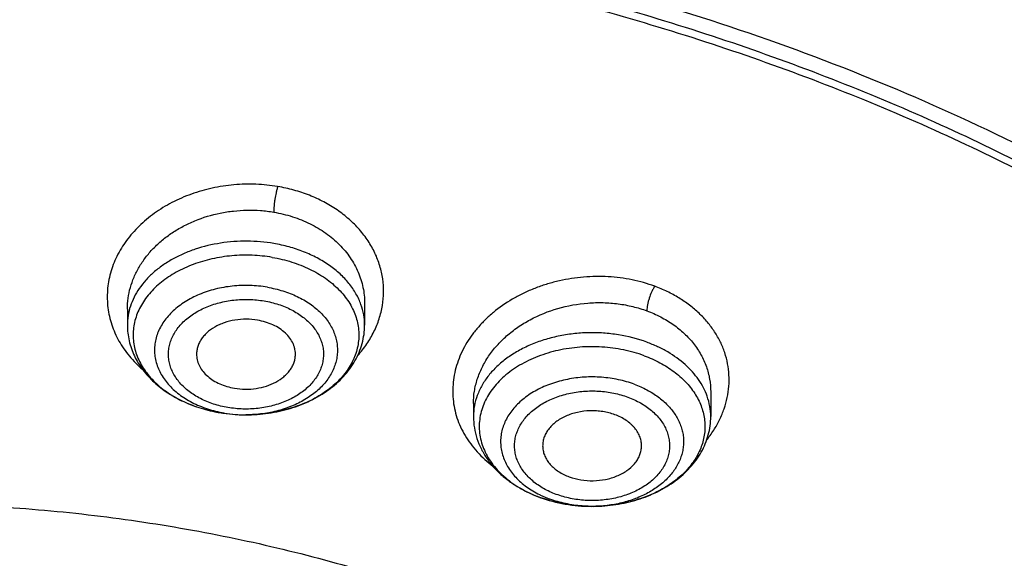
# Model space of a CAD drawing. Units: inches. Extents: x 7.1 to 14.8, y -2.2 to 20.8.
# Drawn here: x 11 to 11.6, y 16.1 to 16.4 of the extents above; entities that cross this region are included whole.
import ezdxf

# ---------------------------------------------------------------- set-up
doc = ezdxf.new("R2010")
doc.units = ezdxf.units.IN
doc.header["$LTSCALE"] = 1.21
doc.header["$MEASUREMENT"] = 0
doc.layers.get('0').update_dxf_attribs({"linetype": 'CONTINUOUS'})

msp = doc.modelspace()

# ---------------------------------------------------------------- linework, layer by layer
at = {"color": 7, "linetype": 'Continuous'}
for p, q in [((11.07821, 16.21637), (11.07821, 16.21638)), ((11.07821, 16.21637), (11.07821, 16.20682)), ((11.21995, 16.21988), (11.21995, 16.20682)), ((11.42668, 16.16692), (11.42668, 16.15216)), ((11.28495, 16.16002), (11.28495, 16.15216)), ((11.35662, 16.0986), (11.35552, 16.09859))]:
    msp.add_line(p, q, dxfattribs=at)
at = {"color": 9, "linetype": 'Continuous'}
for centre, radius, start, end in [((11.14587, 16.23447), 0.08081, 249.41058, 251.03952), ((11.14688, 16.23742), 0.08393, 251.04345, 255.00819), ((11.14803, 16.24163), 0.0883, 254.99248, 259.16827), ((11.14854, 16.24409), 0.09081, 259.14531, 260.36646), ((11.14858, 16.22652), 0.07323, 258.01656, 260.37027), ((11.14907, 16.22981), 0.07656, 260.421, 269.94266), ((11.14908, 16.23046), 0.07722, 269.93194, 271.06116), ((11.35076, 16.15867), 0.05924, 243.66071, 244.23159), ((11.35239, 16.17924), 0.0802, 249.62568, 249.79154), ((11.35196, 16.16121), 0.06205, 244.25359, 249.85086), ((11.35581, 16.17577), 0.07717, 270.60344, 271.76813)]:
    msp.add_arc(centre, radius, start, end, dxfattribs=at)
at = {"color": 7, "linetype": 'Continuous'}
for centre, radius, start, end in [((11.14906, 16.2477), 0.09446, 260.42115, 269.95458), ((11.35288, 16.18123), 0.08226, 249.79155, 249.95084)]:
    msp.add_arc(centre, radius, start, end, dxfattribs=at)
at = {"color": 9, "linetype": 'Continuous'}
for points, knots in [([(8.93769, 15.79281), (8.93769, 15.80824), (8.93841, 15.83912), (8.94162, 15.88537), (8.94698, 15.93152), (8.95447, 15.97753), (8.96408, 16.02334), (8.97581, 16.0689), (8.98964, 16.11416), (9.00556, 16.15907), (9.02355, 16.20359), (9.04359, 16.24767), (9.06566, 16.29126), (9.09791, 16.34896), (9.1433, 16.41965), (9.20515, 16.50133), (9.27441, 16.57996), (9.35077, 16.65519), (9.43392, 16.72672), (9.52348, 16.79424), (9.61908, 16.85746), (9.72031, 16.91613), (9.82673, 16.96998), (9.9379, 17.0188), (10.05333, 17.06238), (10.17253, 17.10053), (10.29501, 17.13308), (10.42022, 17.15991), (10.54764, 17.1809), (10.67673, 17.19595), (10.80693, 17.20501), (10.93769, 17.20803), (11.06845, 17.20501), (11.19865, 17.19595), (11.32774, 17.1809), (11.45516, 17.15991), (11.58038, 17.13308), (11.70285, 17.10053), (11.82205, 17.06238), (11.89961, 17.0331), (11.93769, 17.01755)], [0, 0, 0, 0, 0.012425, 0.024864, 0.037329, 0.049834, 0.062391, 0.075012, 0.08771, 0.100495, 0.113379, 0.126371, 0.139481, 0.152717, 0.179594, 0.20706, 0.235156, 0.263908, 0.293329, 0.323424, 0.354182, 0.385583, 0.4176, 0.450194, 0.483319, 0.516925, 0.550953, 0.58534, 0.620019, 0.65492, 0.689971, 0.725097, 0.760223, 0.795273, 0.830174, 0.864854, 0.899241, 0.933269, 0.966874, 1, 1, 1, 1]), ([(9.9756, 14.558), (9.92177, 14.57997), (9.8428, 14.61588), (9.74157, 14.66984), (9.66903, 14.71261), (9.59954, 14.75785), (9.51194, 14.82076), (9.43021, 14.88864), (9.35533, 14.96121), (9.30344, 15.01705), (9.25549, 15.07463), (9.21159, 15.13381), (9.17184, 15.19445), (9.13635, 15.2564), (9.1052, 15.31952), (9.07846, 15.38366), (9.05621, 15.44865), (9.0385, 15.51434), (9.02537, 15.58057), (9.01686, 15.64719), (9.01299, 15.71402), (9.01376, 15.78091), (9.01919, 15.84769), (9.02924, 15.91419), (9.0439, 15.98026), (9.06313, 16.04574), (9.08688, 16.11046), (9.1151, 16.17428), (9.1477, 16.23702), (9.18462, 16.29856), (9.22577, 16.35873), (9.27103, 16.41739), (9.32031, 16.4744), (9.3918, 16.54867), (9.47035, 16.61841), (9.55499, 16.68332), (9.62236, 16.73014), (9.69288, 16.77456), (9.7664, 16.81649), (9.84273, 16.85581), (9.9217, 16.89244), (10.00311, 16.92628), (10.08676, 16.95726), (10.17247, 16.9853), (10.28966, 17.01881), (10.4096, 17.04599), (10.53155, 17.06683), (10.65544, 17.0835), (10.78056, 17.09365), (10.90622, 17.09729), (11.03202, 17.09656), (11.15754, 17.0893), (11.28209, 17.07551), (11.40499, 17.05749), (11.52612, 17.0331), (11.64475, 17.00232), (11.76007, 16.96779), (11.84464, 16.93715), (11.89979, 16.91464)], [0, 0, 0, 0, 0.033562, 0.050004, 0.066205, 0.082156, 0.097851, 0.128452, 0.143366, 0.158024, 0.172432, 0.186598, 0.200537, 0.214261, 0.22779, 0.241142, 0.254343, 0.267416, 0.280389, 0.293291, 0.306152, 0.319002, 0.331873, 0.344796, 0.357799, 0.370911, 0.38416, 0.397569, 0.411161, 0.424954, 0.438967, 0.453213, 0.467704, 0.482446, 0.512699, 0.528221, 0.544002, 0.560037, 0.57632, 0.592841, 0.60959, 0.626554, 0.64372, 0.661073, 0.678595, 0.714069, 0.731989, 0.750002, 0.786218, 0.804384, 0.822556, 0.85883, 0.876894, 0.894878, 0.930521, 0.948147, 0.965614, 1, 1, 1, 1]), ([(11.89979, 16.91464), (11.94406, 16.89656), (12.03049, 16.85799), (12.15444, 16.79226), (12.27055, 16.71968), (12.37805, 16.64072), (12.47626, 16.55587), (12.56452, 16.46568), (12.62977, 16.38599), (12.6763, 16.32017), (12.70814, 16.27018), (12.73711, 16.21933), (12.76316, 16.16769), (12.78626, 16.11534), (12.80635, 16.06237), (12.82341, 16.00888), (12.83741, 15.95493), (12.84832, 15.90063), (12.85613, 15.84607), (12.86083, 15.79132), (12.8624, 15.73648), (12.86085, 15.68164), (12.85617, 15.62689), (12.84837, 15.57232), (12.83748, 15.51802), (12.8235, 15.46407), (12.80645, 15.41057), (12.78638, 15.3576), (12.7633, 15.30525), (12.73727, 15.25361), (12.70831, 15.20275), (12.67649, 15.15276), (12.64184, 15.10372), (12.60443, 15.05571), (12.55058, 14.99273), (12.47652, 14.91702), (12.37835, 14.83216), (12.27087, 14.75317), (12.15479, 14.68058), (12.03086, 14.61483), (11.89987, 14.55634), (11.76268, 14.50549), (11.62017, 14.4626), (11.47326, 14.42795), (11.32289, 14.40176), (11.17004, 14.38419), (11.06726, 14.37831), (11.01572, 14.37683)], [0, 0, 0, 0, 0.034703, 0.068635, 0.101741, 0.133984, 0.165344, 0.195826, 0.225459, 0.239977, 0.254305, 0.268453, 0.282435, 0.296264, 0.309956, 0.323527, 0.336995, 0.35038, 0.363702, 0.376981, 0.390238, 0.403495, 0.416774, 0.430095, 0.44348, 0.456948, 0.470518, 0.484209, 0.498038, 0.512018, 0.526166, 0.540493, 0.55501, 0.569725, 0.584648, 0.615128, 0.646485, 0.678725, 0.711829, 0.745759, 0.780459, 0.815858, 0.85187, 0.888399, 0.92534, 0.962579, 1, 1, 1, 1]), ([(12.20317, 15.58592), (12.20508, 15.60135), (12.20779, 15.63232), (12.20844, 15.67895), (12.20567, 15.72554), (12.19949, 15.77196), (12.18991, 15.81809), (12.17696, 15.8638), (12.16068, 15.90897), (12.14111, 15.95348), (12.11831, 15.9972), (12.09234, 16.04002), (12.06326, 16.08183), (12.03117, 16.12251), (11.99615, 16.16195), (11.94521, 16.21321), (11.88915, 16.26108), (11.82872, 16.30532), (11.76404, 16.34802), (11.69531, 16.38669), (11.62322, 16.42124), (11.54766, 16.45354), (11.46919, 16.48139), (11.38842, 16.50477), (11.30529, 16.52534), (11.22042, 16.5412), (11.13436, 16.55236), (11.04726, 16.56038), (10.98153, 16.56278), (10.93769, 16.56278)], [0, 0, 0, 0, 0.025992, 0.051936, 0.077902, 0.103959, 0.130173, 0.156611, 0.183332, 0.210391, 0.23784, 0.265722, 0.294074, 0.322928, 0.352306, 0.382225, 0.443706, 0.475289, 0.50742, 0.573249, 0.606924, 0.641066, 0.710612, 0.745959, 0.781632, 0.853771, 0.890161, 0.926696, 1, 1, 1, 1]), ([(12.20145, 15.5721), (12.20336, 15.58751), (12.20607, 15.61844), (12.20672, 15.66501), (12.20395, 15.71153), (12.19778, 15.75789), (12.18821, 15.80396), (12.17528, 15.84961), (12.15902, 15.89472), (12.13948, 15.93916), (12.11671, 15.98283), (12.09077, 16.02559), (12.06174, 16.06734), (12.02969, 16.10796), (11.99471, 16.14735), (11.94384, 16.19854), (11.88786, 16.24634), (11.82751, 16.29053), (11.76292, 16.33317), (11.69429, 16.37178), (11.62229, 16.40629), (11.54683, 16.43855), (11.46847, 16.46636), (11.38781, 16.4897), (11.30479, 16.51025), (11.22003, 16.52609), (11.13409, 16.53723), (11.04711, 16.54523), (10.98147, 16.54763), (10.93769, 16.54763)], [0, 0, 0, 0, 0.025992, 0.051936, 0.077902, 0.103959, 0.130173, 0.156611, 0.183332, 0.210391, 0.23784, 0.265722, 0.294074, 0.322928, 0.352306, 0.382225, 0.443706, 0.475289, 0.50742, 0.573249, 0.606924, 0.641066, 0.710612, 0.745959, 0.781632, 0.853771, 0.890161, 0.926696, 1, 1, 1, 1]), ([(11.168, 16.28954), (11.16586, 16.28992), (11.16155, 16.29053), (11.15502, 16.29099), (11.14844, 16.29104), (11.1397, 16.29054), (11.13105, 16.28921), (11.12262, 16.28708), (11.11648, 16.28511), (11.11054, 16.28277), (11.10485, 16.28007), (11.09944, 16.27703), (11.09434, 16.27365), (11.08959, 16.26997), (11.08522, 16.26601), (11.08124, 16.2618), (11.07654, 16.25595), (11.07266, 16.24963), (11.06975, 16.24298), (11.06807, 16.23792), (11.06691, 16.23278), (11.06626, 16.22759), (11.06613, 16.22238), (11.06652, 16.2172), (11.06742, 16.21206), (11.06883, 16.20701), (11.07073, 16.20206), (11.07312, 16.19726), (11.07601, 16.19264), (11.07937, 16.18823), (11.08317, 16.18406), (11.08595, 16.18148), (11.08741, 16.18023)], [0, 0, 0, 0, 0.034878, 0.069982, 0.105197, 0.140447, 0.210662, 0.245498, 0.280044, 0.314229, 0.347989, 0.381258, 0.41399, 0.446153, 0.477735, 0.508732, 0.539151, 0.598312, 0.627196, 0.655681, 0.683846, 0.711785, 0.739594, 0.76738, 0.795244, 0.823285, 0.851597, 0.88027, 0.90939, 0.939028, 0.969226, 1, 1, 1, 1]), ([(11.168, 16.28955), (11.16782, 16.28893), (11.16748, 16.28767), (11.1669, 16.28518), (11.16643, 16.28265), (11.16605, 16.28008), (11.16582, 16.27809), (11.16567, 16.27614), (11.16562, 16.27487), (11.16562, 16.27427)], [0, 0, 0, 0, 0.124184, 0.251661, 0.495486, 0.622904, 0.754267, 0.882692, 1, 1, 1, 1]), ([(11.21595, 16.18872), (11.21786, 16.19089), (11.22138, 16.19543), (11.22566, 16.20278), (11.2288, 16.21046), (11.23074, 16.21838), (11.23147, 16.22641), (11.23095, 16.23443), (11.22921, 16.24232), (11.22627, 16.24995), (11.22216, 16.25722), (11.21695, 16.26401), (11.21073, 16.27021), (11.20357, 16.27575), (11.19559, 16.28054), (11.18692, 16.2845), (11.17767, 16.28758), (11.17126, 16.289), (11.168, 16.28954)], [0, 0, 0, 0, 0.062714, 0.123713, 0.183241, 0.241642, 0.299354, 0.356863, 0.414681, 0.473292, 0.533124, 0.594512, 0.65768, 0.722733, 0.789653, 0.858321, 0.92853, 1, 1, 1, 1]), ([(11.07821, 16.21638), (11.07821, 16.21853), (11.07852, 16.22286), (11.07987, 16.22927), (11.08209, 16.23554), (11.08464, 16.24055), (11.08707, 16.2444), (11.08979, 16.24819), (11.09368, 16.2527), (11.09902, 16.25764), (11.105, 16.26208), (11.11155, 16.26597), (11.12097, 16.27037), (11.13113, 16.27343), (11.14164, 16.27507), (11.14967, 16.27559), (11.1577, 16.27536), (11.163, 16.27472), (11.16562, 16.27427)], [0, 0, 0, 0, 0.054587, 0.109695, 0.165653, 0.222734, 0.251777, 0.281173, 0.341046, 0.402433, 0.465313, 0.529593, 0.595117, 0.728867, 0.796697, 0.864707, 0.932581, 1, 1, 1, 1]), ([(11.16562, 16.27427), (11.16943, 16.27363), (11.17688, 16.27183), (11.18738, 16.26761), (11.19682, 16.26202), (11.20364, 16.25628), (11.2083, 16.25117), (11.21135, 16.24715), (11.21396, 16.24292), (11.21612, 16.23853), (11.21782, 16.23399), (11.21904, 16.22935), (11.21978, 16.22464), (11.21994, 16.22147), (11.21995, 16.21988)], [0, 0, 0, 0, 0.138778, 0.274076, 0.405057, 0.531321, 0.592763, 0.653117, 0.712484, 0.770995, 0.82881, 0.886113, 0.943105, 1, 1, 1, 1]), ([(11.16562, 16.25554), (11.1604, 16.25643), (11.15241, 16.25712), (11.1418, 16.25677), (11.13136, 16.25558), (11.12124, 16.25318), (11.11178, 16.24955), (11.10522, 16.24631), (11.09922, 16.24257), (11.09384, 16.23838), (11.08917, 16.23378), (11.08525, 16.22883), (11.08214, 16.22359), (11.07989, 16.21813), (11.07852, 16.21251), (11.07821, 16.20871), (11.07821, 16.20682)], [0, 0, 0, 0, 0.141714, 0.212911, 0.283698, 0.422185, 0.489232, 0.554341, 0.61728, 0.677906, 0.736184, 0.7922, 0.846176, 0.898465, 0.949548, 1, 1, 1, 1]), ([(11.21778, 16.2191), (11.21698, 16.22134), (11.21492, 16.22576), (11.21067, 16.23191), (11.20529, 16.23759), (11.19888, 16.24268), (11.19157, 16.24711), (11.18349, 16.2508), (11.17478, 16.25368), (11.16872, 16.25502), (11.16562, 16.25554)], [0, 0, 0, 0, 0.107157, 0.218816, 0.335825, 0.458556, 0.586937, 0.720521, 0.85854, 1, 1, 1, 1]), ([(11.16482, 16.24726), (11.16084, 16.24793), (11.15278, 16.24876), (11.14067, 16.24846), (11.12882, 16.24664), (11.11761, 16.24335), (11.10741, 16.2387), (11.09989, 16.23373), (11.09471, 16.2292), (11.09132, 16.22561), (11.08841, 16.22183), (11.08598, 16.21787), (11.08408, 16.21377), (11.0827, 16.20956), (11.08186, 16.20527), (11.08158, 16.20095), (11.08185, 16.19663), (11.08268, 16.19235), (11.08404, 16.18814), (11.08594, 16.18404), (11.08836, 16.18007), (11.09229, 16.17494), (11.09714, 16.17031), (11.10268, 16.16625), (11.1089, 16.16245), (11.11396, 16.16013), (11.11745, 16.15882)], [0, 0, 0, 0, 0.073058, 0.146476, 0.219073, 0.289726, 0.357488, 0.421681, 0.452363, 0.482083, 0.510883, 0.538839, 0.566064, 0.592704, 0.618935, 0.644955, 0.670973, 0.697198, 0.723828, 0.75104, 0.77898, 0.807763, 0.868059, 0.899692, 0.932271, 1, 1, 1, 1]), ([(11.39324, 16.23), (11.39106, 16.23082), (11.38659, 16.23228), (11.37969, 16.23395), (11.3726, 16.23511), (11.36537, 16.23577), (11.35807, 16.23591), (11.35075, 16.23554), (11.34347, 16.23468), (11.33628, 16.23333), (11.32924, 16.23149), (11.32241, 16.22918), (11.31585, 16.2264), (11.30758, 16.22215), (11.29995, 16.21707), (11.29314, 16.21123), (11.28857, 16.20658), (11.28451, 16.20165), (11.281, 16.19648), (11.27807, 16.19111), (11.27574, 16.18557), (11.27402, 16.17991), (11.27294, 16.17418), (11.2725, 16.16842), (11.27269, 16.16268), (11.27352, 16.15699), (11.27501, 16.1514), (11.27715, 16.14598), (11.27992, 16.14075), (11.28327, 16.13576), (11.28852, 16.1294), (11.29317, 16.12517), (11.29652, 16.12263)], [0, 0, 0, 0, 0.0334, 0.067342, 0.10171, 0.136415, 0.171346, 0.206397, 0.241464, 0.27644, 0.311224, 0.345707, 0.379795, 0.413405, 0.478888, 0.510715, 0.541877, 0.572366, 0.602196, 0.631404, 0.660051, 0.688218, 0.716008, 0.743536, 0.770927, 0.798313, 0.825834, 0.853629, 0.881818, 0.910491, 0.939721, 1, 1, 1, 1]), ([(11.16184, 16.22945), (11.15839, 16.23004), (11.15141, 16.23072), (11.14094, 16.23033), (11.13076, 16.22854), (11.12123, 16.2254), (11.11272, 16.22104), (11.10661, 16.21642), (11.10256, 16.21226), (11.1, 16.209), (11.09789, 16.20557), (11.09626, 16.20201), (11.09512, 16.19835), (11.09449, 16.19463), (11.09437, 16.19089), (11.09477, 16.18715), (11.09567, 16.18346), (11.09707, 16.17985), (11.09895, 16.17636), (11.1013, 16.17302), (11.10409, 16.16985), (11.10844, 16.16584), (11.11351, 16.16238), (11.1191, 16.15951), (11.12522, 16.15697), (11.13006, 16.15558), (11.13337, 16.15488)], [0, 0, 0, 0, 0.072472, 0.14524, 0.21697, 0.286421, 0.352581, 0.414809, 0.444422, 0.473054, 0.500787, 0.52775, 0.554109, 0.580066, 0.605849, 0.631695, 0.657839, 0.684496, 0.71185, 0.740048, 0.769194, 0.799349, 0.862658, 0.895806, 0.929827, 1, 1, 1, 1]), ([(11.16184, 16.22945), (11.16498, 16.22892), (11.1711, 16.22747), (11.17969, 16.22414), (11.18733, 16.21977), (11.19376, 16.21449), (11.198, 16.20938), (11.20054, 16.20502), (11.20201, 16.20169), (11.20304, 16.19827), (11.20364, 16.19481), (11.20379, 16.19131), (11.20349, 16.18782), (11.20275, 16.18437), (11.20158, 16.18098), (11.19997, 16.17768), (11.19725, 16.17338), (11.1928, 16.16836), (11.18616, 16.16322), (11.17835, 16.15901), (11.16962, 16.15586), (11.16024, 16.15385), (11.15377, 16.15332), (11.15051, 16.15326)], [0, 0, 0, 0, 0.071808, 0.141066, 0.206984, 0.269103, 0.327415, 0.355328, 0.382535, 0.409186, 0.435463, 0.461564, 0.4877, 0.514078, 0.540893, 0.568316, 0.596488, 0.655402, 0.718156, 0.784662, 0.8544, 0.92653, 1, 1, 1, 1]), ([(11.39324, 16.23), (11.39288, 16.22944), (11.39221, 16.22828), (11.39107, 16.22594), (11.39012, 16.22352), (11.38938, 16.22104), (11.38892, 16.21911), (11.38862, 16.2172), (11.38853, 16.21594), (11.38853, 16.21534)], [0, 0, 0, 0, 0.1283, 0.257781, 0.501613, 0.627798, 0.757361, 0.883886, 1, 1, 1, 1]), ([(11.42412, 16.13802), (11.42567, 16.13995), (11.42853, 16.14391), (11.43209, 16.15023), (11.43482, 16.15678), (11.43668, 16.16349), (11.43766, 16.17028), (11.43774, 16.17709), (11.43691, 16.18383), (11.43518, 16.19044), (11.43257, 16.19683), (11.4291, 16.20293), (11.42483, 16.20869), (11.4198, 16.21403), (11.41406, 16.2189), (11.40767, 16.22324), (11.4007, 16.227), (11.39577, 16.22907), (11.39324, 16.23)], [0, 0, 0, 0, 0.064265, 0.126946, 0.188206, 0.248293, 0.307515, 0.36623, 0.42483, 0.483721, 0.543294, 0.603898, 0.665817, 0.729262, 0.794374, 0.86122, 0.92979, 1, 1, 1, 1]), ([(11.13827, 16.15761), (11.13681, 16.15786), (11.13392, 16.15845), (11.12837, 16.16003), (11.12313, 16.16218), (11.11834, 16.1649), (11.11509, 16.16715), (11.11216, 16.16961), (11.10959, 16.17226), (11.1074, 16.17508), (11.10561, 16.17805), (11.10423, 16.18113), (11.10329, 16.18429), (11.1028, 16.1875), (11.10275, 16.19073), (11.10316, 16.19395), (11.10401, 16.19712), (11.1053, 16.20022), (11.10701, 16.20321), (11.10912, 16.20606), (11.11251, 16.20971), (11.11658, 16.21291), (11.12115, 16.21561), (11.12622, 16.21804), (11.13168, 16.2199), (11.1374, 16.22116), (11.14334, 16.22204), (11.14939, 16.2223), (11.15542, 16.22192), (11.15841, 16.22152), (11.15989, 16.22127)], [0, 0, 0, 0, 0.035634, 0.070697, 0.138493, 0.171076, 0.202665, 0.233216, 0.262724, 0.291237, 0.318844, 0.345678, 0.371915, 0.39777, 0.423476, 0.449281, 0.475424, 0.502123, 0.529563, 0.557888, 0.587193, 0.648834, 0.681226, 0.714565, 0.783642, 0.81917, 0.855138, 0.927687, 0.963974, 1, 1, 1, 1]), ([(11.15989, 16.22127), (11.16135, 16.22102), (11.16424, 16.22043), (11.16979, 16.21885), (11.17503, 16.21669), (11.17982, 16.21398), (11.18307, 16.21173), (11.186, 16.20927), (11.18857, 16.20662), (11.19076, 16.20379), (11.19255, 16.20083), (11.19393, 16.19775), (11.19487, 16.19459), (11.19536, 16.19138), (11.19541, 16.18815), (11.195, 16.18493), (11.19415, 16.18175), (11.19286, 16.17866), (11.19115, 16.17567), (11.18904, 16.17281), (11.18565, 16.16917), (11.18158, 16.16597), (11.17701, 16.16327), (11.17194, 16.16083), (11.16648, 16.15898), (11.16076, 16.15772), (11.15482, 16.15684), (11.14877, 16.15658), (11.14274, 16.15695), (11.13975, 16.15736), (11.13827, 16.15761)], [0, 0, 0, 0, 0.035634, 0.070697, 0.138493, 0.171076, 0.202665, 0.233216, 0.262724, 0.291237, 0.318844, 0.345678, 0.371915, 0.39777, 0.423476, 0.449281, 0.475424, 0.502123, 0.529563, 0.557888, 0.587193, 0.648834, 0.681226, 0.714565, 0.783642, 0.81917, 0.855138, 0.927687, 0.963974, 1, 1, 1, 1]), ([(11.21995, 16.20682), (11.21995, 16.20889), (11.21958, 16.21307), (11.21849, 16.21712), (11.21778, 16.2191)], [0, 0, 0, 0, 0.496284, 1, 1, 1, 1]), ([(11.28495, 16.16006), (11.28495, 16.16249), (11.28535, 16.16738), (11.2871, 16.17461), (11.28997, 16.18165), (11.29391, 16.18837), (11.29885, 16.19469), (11.30472, 16.20049), (11.31141, 16.2057), (11.32139, 16.21178), (11.33533, 16.21739), (11.35026, 16.22008), (11.36239, 16.22039), (11.3714, 16.21969), (11.38016, 16.21806), (11.3858, 16.21635), (11.38853, 16.21534)], [0, 0, 0, 0, 0.053828, 0.108486, 0.164373, 0.221788, 0.280912, 0.341812, 0.40444, 0.468649, 0.600613, 0.735252, 0.802655, 0.8695, 0.935394, 1, 1, 1, 1]), ([(11.38853, 16.21534), (11.39136, 16.2143), (11.39681, 16.21191), (11.40433, 16.20738), (11.41095, 16.20203), (11.41655, 16.19595), (11.42102, 16.18927), (11.42426, 16.18211), (11.42624, 16.1746), (11.42668, 16.16947), (11.42668, 16.16692)], [0, 0, 0, 0, 0.137542, 0.271018, 0.400273, 0.525463, 0.647094, 0.765992, 0.883219, 1, 1, 1, 1]), ([(11.38853, 16.19661), (11.38304, 16.19863), (11.37438, 16.20084), (11.36256, 16.20218), (11.3535, 16.20238), (11.34447, 16.20177), (11.33563, 16.20034), (11.32712, 16.19813), (11.31908, 16.19517), (11.31162, 16.19151), (11.30489, 16.18721), (11.29897, 16.18232), (11.29399, 16.17693), (11.29001, 16.17113), (11.28711, 16.16499), (11.28534, 16.15864), (11.28495, 16.15431), (11.28495, 16.15216)], [0, 0, 0, 0, 0.136209, 0.20613, 0.276478, 0.34668, 0.416164, 0.484393, 0.550882, 0.615225, 0.677123, 0.736412, 0.793086, 0.84732, 0.899486, 0.950142, 1, 1, 1, 1]), ([(11.38694, 16.18854), (11.38295, 16.19), (11.37463, 16.19234), (11.3617, 16.19404), (11.34854, 16.19395), (11.33566, 16.19206), (11.32543, 16.18901), (11.31784, 16.18573), (11.31092, 16.18204), (11.30468, 16.1776), (11.2994, 16.17248), (11.29603, 16.16845), (11.29324, 16.16419), (11.29106, 16.15977), (11.28949, 16.1552), (11.28857, 16.15055), (11.2883, 16.14585), (11.28868, 16.14115), (11.28972, 16.13651), (11.29139, 16.13197), (11.29369, 16.12757), (11.29658, 16.12335), (11.30003, 16.11936), (11.30403, 16.11563), (11.30851, 16.11219), (11.31519, 16.10799), (11.32067, 16.10547), (11.32447, 16.10406)], [0, 0, 0, 0, 0.070068, 0.142079, 0.214711, 0.286578, 0.356369, 0.390158, 0.423043, 0.485748, 0.515578, 0.544395, 0.572276, 0.599338, 0.625746, 0.651701, 0.677433, 0.703187, 0.729205, 0.755713, 0.782907, 0.810943, 0.839932, 0.869942, 0.900994, 0.93307, 1, 1, 1, 1]), ([(11.42456, 16.16432), (11.42395, 16.16605), (11.42245, 16.16949), (11.41948, 16.17437), (11.41581, 16.17901), (11.40992, 16.18488), (11.40286, 16.18991), (11.39497, 16.19404), (11.39072, 16.19581), (11.38853, 16.19661)], [0, 0, 0, 0, 0.110607, 0.224629, 0.342703, 0.465233, 0.723814, 0.85993, 1, 1, 1, 1]), ([(11.38104, 16.1715), (11.37795, 16.17264), (11.37149, 16.17448), (11.36145, 16.17589), (11.35121, 16.17596), (11.34113, 16.17468), (11.33156, 16.1721), (11.32282, 16.16831), (11.31638, 16.16417), (11.31195, 16.16037), (11.30907, 16.15735), (11.3066, 16.15416), (11.30457, 16.15081), (11.30299, 16.14733), (11.30188, 16.14377), (11.30124, 16.14014), (11.3011, 16.13649), (11.30144, 16.13284), (11.30227, 16.12923), (11.30357, 16.1257), (11.30534, 16.12228), (11.30756, 16.11898), (11.31019, 16.11586), (11.31324, 16.11292), (11.31786, 16.10924), (11.32174, 16.10693), (11.32447, 16.10558)], [0, 0, 0, 0, 0.070267, 0.142452, 0.215344, 0.287661, 0.358172, 0.425817, 0.489828, 0.520375, 0.549925, 0.578521, 0.606246, 0.633222, 0.659609, 0.6856, 0.71141, 0.737267, 0.763393, 0.789998, 0.81726, 0.845326, 0.874302, 0.904254, 0.935209, 1, 1, 1, 1]), ([(11.38104, 16.1715), (11.38363, 16.17055), (11.38857, 16.16836), (11.39529, 16.16419), (11.40096, 16.15929), (11.40476, 16.15464), (11.40709, 16.15069), (11.40848, 16.14768), (11.40951, 16.14459), (11.41019, 16.14145), (11.41049, 16.13829), (11.41043, 16.13511), (11.41, 16.13195), (11.40921, 16.12883), (11.40806, 16.12577), (11.40603, 16.12174), (11.4026, 16.11694), (11.3973, 16.11182), (11.39091, 16.1074), (11.38361, 16.10377), (11.37558, 16.10103), (11.36703, 16.09924), (11.36116, 16.09872), (11.35819, 16.09863)], [0, 0, 0, 0, 0.069299, 0.135362, 0.197887, 0.256916, 0.285282, 0.312984, 0.340144, 0.366908, 0.39344, 0.419913, 0.446504, 0.473383, 0.500708, 0.528619, 0.586564, 0.647898, 0.712801, 0.781074, 0.852214, 0.925486, 1, 1, 1, 1]), ([(11.33444, 16.10575), (11.33311, 16.10623), (11.33052, 16.1073), (11.32569, 16.10977), (11.32133, 16.11276), (11.31759, 16.11623), (11.3152, 16.11897), (11.3132, 16.12186), (11.31161, 16.12488), (11.31045, 16.12801), (11.30973, 16.1312), (11.30945, 16.13442), (11.30963, 16.13765), (11.31025, 16.14086), (11.31132, 16.144), (11.31281, 16.14704), (11.3154, 16.15101), (11.31877, 16.1546), (11.32273, 16.15775), (11.32724, 16.1607), (11.33227, 16.1631), (11.33764, 16.16494), (11.3419, 16.16606), (11.34629, 16.16687), (11.35078, 16.16737), (11.35531, 16.16756), (11.36134, 16.1674), (11.3673, 16.16663), (11.37305, 16.16523), (11.37583, 16.16432), (11.37718, 16.16382)], [0, 0, 0, 0, 0.033973, 0.067049, 0.130143, 0.160175, 0.189193, 0.217254, 0.244466, 0.270984, 0.297007, 0.322759, 0.348483, 0.374425, 0.400815, 0.427858, 0.455716, 0.514231, 0.545081, 0.576962, 0.643541, 0.678112, 0.713353, 0.749118, 0.785247, 0.821568, 0.857908, 0.929911, 0.965289, 1, 1, 1, 1]), ([(11.37718, 16.16382), (11.37851, 16.16333), (11.3811, 16.16227), (11.38593, 16.1598), (11.3903, 16.15681), (11.39403, 16.15334), (11.39642, 16.1506), (11.39842, 16.14771), (11.40001, 16.14468), (11.40117, 16.14156), (11.4019, 16.13837), (11.40217, 16.13514), (11.402, 16.13191), (11.40137, 16.12871), (11.40031, 16.12557), (11.39881, 16.12252), (11.39622, 16.11856), (11.39286, 16.11496), (11.3889, 16.11182), (11.38438, 16.10887), (11.37936, 16.10647), (11.37398, 16.10462), (11.36972, 16.10351), (11.36533, 16.1027), (11.36084, 16.1022), (11.35631, 16.10201), (11.35029, 16.10217), (11.34433, 16.10294), (11.33857, 16.10434), (11.33579, 16.10525), (11.33444, 16.10575)], [0, 0, 0, 0, 0.033973, 0.067049, 0.130143, 0.160175, 0.189193, 0.217254, 0.244466, 0.270984, 0.297007, 0.322759, 0.348483, 0.374425, 0.400815, 0.427858, 0.455716, 0.514231, 0.545081, 0.576962, 0.643541, 0.678112, 0.713353, 0.749118, 0.785247, 0.821568, 0.857908, 0.929911, 0.965289, 1, 1, 1, 1]), ([(11.42668, 16.15216), (11.42668, 16.15421), (11.42632, 16.15835), (11.42525, 16.16236), (11.42456, 16.16432)], [0, 0, 0, 0, 0.496362, 1, 1, 1, 1]), ([(11.35663, 16.0986), (11.35438, 16.09857), (11.34878, 16.09876), (11.34, 16.10002), (11.33363, 16.10183), (11.33058, 16.10296)], [0, 0, 0, 0, 0.254472, 0.632231, 1, 1, 1, 1])]:
    msp.add_open_spline(points, degree=3, knots=knots, dxfattribs=at)
at = {"color": 7, "linetype": 'Continuous'}
for points, knots in [([(9.06118, 15.80428), (9.06223, 15.81841), (9.06496, 15.84665), (9.07097, 15.88886), (9.07888, 15.93091), (9.08869, 15.97275), (9.10038, 16.01436), (9.11394, 16.05568), (9.12935, 16.09667), (9.14661, 16.13728), (9.16569, 16.17749), (9.18658, 16.21725), (9.20925, 16.25651), (9.24199, 16.30842), (9.28734, 16.37188), (9.33776, 16.43249), (9.38127, 16.47954), (9.42739, 16.52611), (9.48897, 16.58229), (9.56833, 16.64587), (9.65326, 16.70574), (9.74339, 16.76164), (9.83837, 16.81337), (9.93781, 16.86071), (10.04131, 16.90347), (10.14845, 16.94148), (10.25878, 16.97458), (10.37188, 17.00265), (10.48727, 17.02556), (10.60448, 17.04323), (10.72305, 17.05558), (10.84249, 17.06257), (10.96231, 17.06416), (11.08204, 17.06035), (11.20118, 17.05115), (11.31925, 17.03661), (11.43577, 17.01678), (11.55028, 16.99173), (11.69864, 16.9518), (11.80702, 16.91402), (11.87724, 16.88535)], [0, 0, 0, 0, 0.012388, 0.024809, 0.037275, 0.049797, 0.062389, 0.075059, 0.08782, 0.10068, 0.113648, 0.126735, 0.139946, 0.153291, 0.180397, 0.2081, 0.222188, 0.236435, 0.265411, 0.295041, 0.325319, 0.356232, 0.387758, 0.419864, 0.452513, 0.485658, 0.519248, 0.553226, 0.587532, 0.622102, 0.656867, 0.69176, 0.726709, 0.761643, 0.796492, 0.831186, 0.865655, 0.899834, 0.93366, 1, 1, 1, 1]), ([(12.7999, 15.74047), (12.7999, 15.76202), (12.7984, 15.80519), (12.79165, 15.86974), (12.78044, 15.93399), (12.76477, 15.99775), (12.74469, 16.0609), (12.72026, 16.12326), (12.69153, 16.18469), (12.65857, 16.24504), (12.62147, 16.30416), (12.58031, 16.36192), (12.5352, 16.41818), (12.48624, 16.47279), (12.43356, 16.52564), (12.35788, 16.59415), (12.27581, 16.65797), (12.18824, 16.71687), (12.119, 16.75907), (12.04693, 16.79882), (11.97218, 16.83601), (11.89495, 16.87057), (11.81542, 16.90241), (11.73377, 16.93145), (11.62188, 16.9665), (11.50707, 16.99547), (11.39009, 17.01835), (11.27095, 17.03725), (11.12007, 17.05304), (10.93769, 17.05936), (10.75531, 17.05304), (10.60443, 17.03725), (10.4853, 17.01835), (10.36831, 16.99547), (10.25351, 16.9665), (10.14161, 16.93145), (10.05997, 16.90241), (9.98043, 16.87057), (9.9032, 16.83601), (9.82846, 16.79882), (9.75638, 16.75907), (9.68714, 16.71687), (9.59958, 16.65797), (9.5175, 16.59415), (9.44183, 16.52564), (9.38914, 16.47279), (9.34019, 16.41818), (9.29507, 16.36192), (9.25392, 16.30416), (9.21681, 16.24504), (9.18386, 16.18469), (9.15512, 16.12326), (9.13069, 16.0609), (9.11062, 15.99775), (9.09495, 15.93399), (9.08373, 15.86974), (9.07699, 15.80519), (9.07549, 15.76202), (9.07549, 15.74047)], [0, 0, 0, 0, 0.012854, 0.025739, 0.038685, 0.051721, 0.064876, 0.078176, 0.091643, 0.1053, 0.119165, 0.133254, 0.147581, 0.162154, 0.176982, 0.19207, 0.223018, 0.238884, 0.255003, 0.271366, 0.287964, 0.304786, 0.321819, 0.339049, 0.35646, 0.391749, 0.409595, 0.427549, 0.463687, 0.5, 0.536313, 0.572451, 0.590405, 0.608251, 0.64354, 0.660951, 0.678181, 0.695214, 0.712036, 0.728634, 0.744997, 0.761116, 0.776982, 0.80793, 0.823018, 0.837846, 0.852419, 0.866746, 0.880835, 0.8947, 0.908357, 0.921824, 0.935124, 0.948279, 0.961315, 0.974261, 0.987146, 1, 1, 1, 1]), ([(10.84007, 14.47458), (10.78191, 14.47686), (10.69489, 14.48331), (10.57983, 14.49803), (10.46651, 14.51666), (10.35501, 14.54123), (10.24603, 14.57174), (10.16631, 14.59735), (10.08847, 14.62572), (10.01272, 14.65677), (9.93923, 14.69045), (9.86819, 14.72665), (9.79976, 14.7653), (9.73412, 14.80629), (9.67142, 14.84954), (9.59265, 14.90953), (9.51956, 14.97406), (9.45306, 15.04283), (9.40724, 15.09564), (9.36518, 15.15), (9.32697, 15.20578), (9.29271, 15.26283), (9.26248, 15.32101), (9.23637, 15.3802), (9.21443, 15.44023), (9.19672, 15.50096), (9.18329, 15.56225), (9.17417, 15.62393), (9.16939, 15.68587), (9.16895, 15.74789), (9.17287, 15.80985), (9.18112, 15.8716), (9.19368, 15.93298), (9.21054, 15.99384), (9.23163, 16.05402), (9.25691, 16.11338), (9.28632, 16.17178), (9.31978, 16.22907), (9.3572, 16.28511), (9.3985, 16.33977), (9.44357, 16.3929), (9.49231, 16.44439), (9.56259, 16.51124), (9.63923, 16.57366), (9.7213, 16.6314), (9.78636, 16.67286), (9.85425, 16.71199), (9.92478, 16.74869), (9.99779, 16.78287), (10.07311, 16.81446), (10.15054, 16.84338), (10.25684, 16.87843), (10.36608, 16.90764), (10.47756, 16.93098), (10.59127, 16.95051), (10.70649, 16.96398), (10.82256, 16.97138), (10.93919, 16.97471), (11.02678, 16.97261), (11.08503, 16.96917)], [0, 0, 0, 0, 0.036183, 0.054185, 0.072097, 0.107563, 0.125084, 0.142436, 0.159603, 0.176568, 0.193318, 0.20984, 0.226122, 0.242156, 0.257934, 0.273452, 0.30369, 0.318422, 0.3329, 0.347131, 0.361127, 0.374902, 0.388474, 0.401861, 0.415088, 0.428178, 0.441159, 0.454059, 0.46691, 0.479742, 0.492586, 0.505474, 0.518436, 0.531502, 0.544699, 0.558052, 0.571585, 0.585318, 0.599269, 0.613452, 0.62788, 0.64256, 0.6575, 0.688158, 0.703885, 0.719868, 0.736101, 0.752575, 0.76928, 0.786204, 0.803331, 0.820648, 0.855772, 0.873549, 0.89144, 0.927479, 0.945589, 0.963728, 1, 1, 1, 1]), ([(10.93769, 16.96967), (10.99202, 16.96967), (11.10049, 16.96612), (11.26188, 16.95019), (11.42051, 16.92379), (11.57502, 16.88715), (11.72407, 16.84058), (11.84339, 16.79354), (11.9349, 16.75125), (12.0224, 16.7066), (12.10599, 16.65746), (12.185, 16.60391), (12.25925, 16.54871), (12.3286, 16.48953), (12.39232, 16.42659), (12.4366, 16.37826), (12.47765, 16.32855), (12.5154, 16.27756), (12.54976, 16.22538), (12.58065, 16.17215), (12.60802, 16.11797), (12.63179, 16.06295), (12.65193, 16.00722), (12.66839, 15.9509), (12.68113, 15.8941), (12.68715, 15.85591), (12.68952, 15.8368)], [0, 0, 0, 0, 0.071982, 0.143653, 0.214712, 0.284869, 0.353853, 0.421422, 0.454615, 0.487379, 0.551535, 0.582909, 0.613797, 0.674078, 0.703488, 0.732414, 0.760867, 0.788865, 0.816428, 0.843583, 0.870362, 0.896799, 0.922935, 0.948815, 0.974486, 1, 1, 1, 1]), ([(11.08503, 16.96917), (11.13999, 16.96592), (11.22217, 16.95832), (11.33074, 16.94271), (11.43761, 16.92362), (11.54272, 16.8992), (11.6455, 16.86948), (11.74526, 16.8367), (11.84212, 16.79887), (11.93544, 16.75603), (12.02466, 16.71073), (12.10988, 16.66079), (12.1904, 16.60631), (12.26604, 16.55009), (12.33664, 16.48976), (12.40143, 16.42554), (12.44642, 16.37622), (12.48809, 16.32545), (12.52635, 16.27336), (12.56111, 16.22004), (12.59231, 16.16562), (12.61985, 16.11023), (12.6437, 16.05397), (12.66378, 15.99698), (12.68006, 15.93938), (12.6925, 15.88129), (12.70107, 15.82286), (12.70575, 15.7642), (12.70653, 15.70545), (12.70341, 15.64674), (12.69639, 15.5882), (12.68549, 15.52996), (12.67074, 15.47216), (12.65217, 15.41491), (12.62982, 15.35834), (12.60375, 15.30258), (12.574, 15.24776), (12.54066, 15.19399), (12.50379, 15.1414), (12.46347, 15.09008), (12.41979, 15.04017), (12.37286, 14.99177), (12.30554, 14.92887), (12.23257, 14.86998), (12.15472, 14.81529), (12.07208, 14.76244), (11.98491, 14.71421), (11.8939, 14.6707), (11.79894, 14.62975), (11.70061, 14.59387), (11.59956, 14.56307), (11.49567, 14.53542), (11.38963, 14.5131), (11.28201, 14.49614), (11.17289, 14.4827), (11.09043, 14.47674), (11.03532, 14.47458)], [0, 0, 0, 0, 0.036456, 0.054583, 0.072617, 0.108321, 0.125963, 0.14344, 0.177836, 0.194734, 0.211413, 0.244072, 0.260043, 0.275766, 0.30645, 0.321421, 0.336146, 0.350631, 0.364885, 0.37892, 0.39275, 0.40639, 0.419859, 0.433179, 0.446372, 0.459464, 0.472479, 0.485447, 0.498395, 0.511352, 0.524345, 0.537403, 0.550553, 0.563819, 0.577226, 0.590796, 0.604547, 0.618498, 0.632664, 0.647055, 0.661684, 0.676556, 0.691676, 0.722663, 0.738535, 0.754653, 0.787593, 0.804405, 0.821428, 0.856052, 0.873629, 0.891362, 0.927217, 0.94531, 0.963484, 1, 1, 1, 1]), ([(10.93769, 16.58661), (10.99304, 16.58661), (11.07599, 16.58283), (11.18554, 16.57021), (11.26656, 16.55704), (11.3462, 16.54019), (11.42414, 16.51975), (11.50005, 16.49579), (11.57362, 16.46842), (11.64454, 16.43774), (11.71252, 16.40389), (11.77728, 16.367), (11.83853, 16.32722), (11.89604, 16.28473), (11.94955, 16.23969), (11.99885, 16.1923), (12.04372, 16.14274), (12.08398, 16.09122), (12.11945, 16.03795), (12.14999, 15.98315), (12.17546, 15.92706), (12.19575, 15.86991), (12.21077, 15.81193), (12.22045, 15.75338), (12.22475, 15.6945), (12.22366, 15.63554), (12.21717, 15.57676), (12.20531, 15.51841), (12.18814, 15.46074), (12.16573, 15.40399), (12.13819, 15.3484), (12.10563, 15.2942), (12.08094, 15.25952), (12.06785, 15.24249)], [0, 0, 0, 0, 0.075227, 0.112655, 0.14985, 0.186739, 0.223252, 0.259323, 0.294891, 0.3299, 0.364303, 0.398059, 0.431136, 0.463513, 0.495179, 0.526134, 0.55639, 0.585973, 0.614921, 0.643288, 0.67114, 0.698553, 0.725619, 0.752436, 0.77911, 0.80575, 0.832469, 0.859374, 0.88657, 0.914151, 0.942203, 0.970799, 1, 1, 1, 1]), ([(10.93769, 14.7531), (10.97896, 14.7531), (11.06131, 14.75596), (11.18374, 14.76877), (11.30382, 14.78998), (11.4204, 14.8194), (11.53237, 14.85675), (11.63865, 14.90167), (11.72226, 14.94539), (11.78529, 14.9838), (11.83018, 15.014), (11.87292, 15.04572), (11.91341, 15.07888), (11.95156, 15.11342), (11.98727, 15.14923), (12.02045, 15.18625), (12.05103, 15.22438), (12.07892, 15.26353), (12.10407, 15.3036), (12.12641, 15.34451), (12.14588, 15.38614), (12.16244, 15.42841), (12.17605, 15.47121), (12.18667, 15.51443), (12.19427, 15.55797), (12.19884, 15.60173), (12.20037, 15.64559), (12.19884, 15.68945), (12.19427, 15.73321), (12.18667, 15.77675), (12.17605, 15.81997), (12.16244, 15.86276), (12.14588, 15.90503), (12.12641, 15.94667), (12.10407, 15.98757), (12.07892, 16.02765), (12.05103, 16.06679), (12.02045, 16.10492), (11.98727, 16.14194), (11.95156, 16.17776), (11.91341, 16.21229), (11.87292, 16.24546), (11.83018, 16.27718), (11.78529, 16.30737), (11.72226, 16.34579), (11.63865, 16.38951), (11.53237, 16.43443), (11.4204, 16.47177), (11.30382, 16.50119), (11.18374, 16.52241), (11.06131, 16.53522), (10.97896, 16.53807), (10.93769, 16.53807)], [0, 0, 0, 0, 0.036314, 0.072454, 0.108249, 0.143539, 0.178175, 0.212025, 0.24498, 0.261099, 0.276965, 0.292575, 0.307924, 0.323012, 0.33784, 0.352414, 0.366741, 0.380831, 0.394696, 0.408354, 0.421822, 0.435121, 0.448277, 0.461314, 0.47426, 0.487146, 0.5, 0.512854, 0.52574, 0.538686, 0.551723, 0.564879, 0.578178, 0.591646, 0.605304, 0.619169, 0.633259, 0.647586, 0.66216, 0.676988, 0.692076, 0.707425, 0.723035, 0.738901, 0.75502, 0.787975, 0.821825, 0.856461, 0.891751, 0.927546, 0.963686, 1, 1, 1, 1]), ([(10.93769, 16.46433), (10.9545, 16.46433), (10.97972, 16.46395), (11.01331, 16.46269), (11.04683, 16.4609), (11.08859, 16.45771), (11.13846, 16.45237), (11.18796, 16.44551), (11.23699, 16.43716), (11.28547, 16.42733), (11.34902, 16.41232), (11.42655, 16.39002), (11.51635, 16.3576), (11.60189, 16.31984), (11.68256, 16.27702), (11.75775, 16.22946), (11.82692, 16.1775), (11.88954, 16.1215), (11.94516, 16.06189), (11.98562, 16.00915), (12.01397, 15.96563), (12.0331, 15.93259), (12.0502, 15.89901), (12.06524, 15.86493), (12.0782, 15.83042), (12.08905, 15.79555), (12.09777, 15.76038), (12.10434, 15.72497), (12.10875, 15.68939), (12.11099, 15.65372), (12.11106, 15.618), (12.10895, 15.58232), (12.10468, 15.54674), (12.09824, 15.51132), (12.08966, 15.47613), (12.07895, 15.44123), (12.06612, 15.4067), (12.0512, 15.37259), (12.03423, 15.33898), (12.01523, 15.30591), (11.99423, 15.27345), (11.96342, 15.23076), (11.91999, 15.17923), (11.86104, 15.12126), (11.79529, 15.0671), (11.72323, 15.01716), (11.6454, 14.97178), (11.56237, 14.9313), (11.47476, 14.89601), (11.41424, 14.87628), (11.3834, 14.86733)], [0, 0, 0, 0, 0.018562, 0.027839, 0.037108, 0.055619, 0.074079, 0.092471, 0.110779, 0.128987, 0.147079, 0.182854, 0.217995, 0.252407, 0.286006, 0.318731, 0.350538, 0.381411, 0.411362, 0.440429, 0.454658, 0.468694, 0.482553, 0.49625, 0.509801, 0.523228, 0.536548, 0.549786, 0.562963, 0.576103, 0.58923, 0.602368, 0.615542, 0.628775, 0.64209, 0.655509, 0.669053, 0.68274, 0.696588, 0.710613, 0.724829, 0.739247, 0.768721, 0.799101, 0.830413, 0.862654, 0.895795, 0.929784, 0.964549, 1, 1, 1, 1]), ([(12.09911, 15.63474), (12.09911, 15.65154), (12.09765, 15.68523), (12.09107, 15.73552), (12.08014, 15.78542), (12.06489, 15.83475), (12.0454, 15.88331), (12.02173, 15.93092), (11.99398, 15.9774), (11.96226, 16.02258), (11.92669, 16.06629), (11.89412, 16.10116), (11.86632, 16.12818), (11.83704, 16.15487), (11.79828, 16.18699), (11.74879, 16.22326), (11.69625, 16.2573), (11.64087, 16.289), (11.58285, 16.31824), (11.52241, 16.34491), (11.45977, 16.36891), (11.39517, 16.39015), (11.32886, 16.40855), (11.26108, 16.42404), (11.19209, 16.43657), (11.12214, 16.44608), (11.0515, 16.45255), (10.98043, 16.45594), (10.9092, 16.45625), (10.83808, 16.45348), (10.76733, 16.44762), (10.69722, 16.43872), (10.60537, 16.42289), (10.53758, 16.40646), (10.49324, 16.39347)], [0, 0, 0, 0, 0.02497, 0.050034, 0.075282, 0.1008, 0.12667, 0.152961, 0.179735, 0.207044, 0.234928, 0.263418, 0.277898, 0.292536, 0.322283, 0.352663, 0.383664, 0.415269, 0.447452, 0.480178, 0.513408, 0.547096, 0.581192, 0.615642, 0.650388, 0.685367, 0.720518, 0.755774, 0.79107, 0.82634, 0.861516, 0.896535, 0.931333, 1, 1, 1, 1]), ([(12.09911, 15.62995), (12.09911, 15.64675), (12.09765, 15.68044), (12.09107, 15.73072), (12.08014, 15.78063), (12.06489, 15.82995), (12.0454, 15.87851), (12.02173, 15.92613), (11.99398, 15.97261), (11.96226, 16.01779), (11.92669, 16.0615), (11.89412, 16.09637), (11.86632, 16.12339), (11.83704, 16.15008), (11.79828, 16.1822), (11.74879, 16.21846), (11.69625, 16.25251), (11.64087, 16.28421), (11.58285, 16.31345), (11.52241, 16.34012), (11.45977, 16.36412), (11.39517, 16.38536), (11.32886, 16.40376), (11.26108, 16.41925), (11.19209, 16.43178), (11.12214, 16.44129), (11.0515, 16.44776), (10.98043, 16.45115), (10.9092, 16.45146), (10.83808, 16.44868), (10.76733, 16.44283), (10.69722, 16.43392), (10.62801, 16.422), (10.55997, 16.40709), (10.5153, 16.39515), (10.49324, 16.38868)], [0, 0, 0, 0, 0.02497, 0.050033, 0.07528, 0.100799, 0.126667, 0.152958, 0.179732, 0.20704, 0.234924, 0.263413, 0.277893, 0.292531, 0.322278, 0.352657, 0.383658, 0.415262, 0.447444, 0.480169, 0.513399, 0.547086, 0.581182, 0.615632, 0.650376, 0.685355, 0.720505, 0.755761, 0.791056, 0.826325, 0.861501, 0.89652, 0.931316, 0.965829, 1, 1, 1, 1]), ([(11.16482, 16.24726), (11.16873, 16.24659), (11.17635, 16.24479), (11.18704, 16.24061), (11.19505, 16.23599), (11.20068, 16.23168), (11.20441, 16.22825), (11.20769, 16.22458), (11.21049, 16.22072), (11.21278, 16.21669), (11.21455, 16.21253), (11.21577, 16.20827), (11.21644, 16.20394), (11.21655, 16.19959), (11.2161, 16.19525), (11.21509, 16.19095), (11.21354, 16.18675), (11.21145, 16.18266), (11.20793, 16.17734), (11.20344, 16.17248), (11.1982, 16.16817), (11.19225, 16.1641), (11.1839, 16.15979), (11.1729, 16.15605), (11.16114, 16.15375), (11.15306, 16.15324), (11.14899, 16.15325)], [0, 0, 0, 0, 0.071661, 0.140743, 0.206447, 0.237903, 0.268381, 0.297897, 0.326502, 0.354286, 0.381372, 0.407918, 0.434111, 0.460155, 0.486264, 0.512649, 0.539503, 0.566997, 0.595268, 0.654443, 0.685517, 0.717563, 0.784362, 0.854327, 0.926571, 1, 1, 1, 1]), ([(11.15597, 16.20974), (11.15375, 16.21012), (11.14924, 16.2105), (11.14253, 16.20998), (11.13715, 16.20866), (11.13316, 16.20708), (11.12955, 16.20524), (11.12635, 16.20295), (11.12374, 16.20025), (11.12215, 16.19811), (11.12092, 16.19586), (11.12006, 16.19352), (11.11958, 16.19113), (11.11953, 16.18951), (11.11957, 16.18871)], [0, 0, 0, 0, 0.142296, 0.284674, 0.423461, 0.490549, 0.555616, 0.678684, 0.736724, 0.792486, 0.846232, 0.898364, 0.949412, 1, 1, 1, 1]), ([(11.17859, 16.18871), (11.17862, 16.1893), (11.17861, 16.1905), (11.17837, 16.19229), (11.17791, 16.19406), (11.17702, 16.19639), (11.17535, 16.1992), (11.17261, 16.20222), (11.16919, 16.20487), (11.1652, 16.20705), (11.16074, 16.20873), (11.15759, 16.20947), (11.15597, 16.20974)], [0, 0, 0, 0, 0.053115, 0.10646, 0.16041, 0.215312, 0.328967, 0.44933, 0.577147, 0.712247, 0.853695, 1, 1, 1, 1]), ([(11.07821, 16.20682), (11.07821, 16.20524), (11.07839, 16.20209), (11.0792, 16.1974), (11.08054, 16.19282), (11.08237, 16.18837), (11.08469, 16.1841), (11.0884, 16.17864), (11.09414, 16.17239), (11.10241, 16.16602), (11.11186, 16.16084), (11.12226, 16.15692), (11.12958, 16.1552), (11.13332, 16.15457)], [0, 0, 0, 0, 0.057333, 0.1148, 0.17257, 0.230781, 0.289586, 0.34913, 0.470818, 0.596769, 0.727248, 0.861938, 1, 1, 1, 1]), ([(11.14899, 16.15325), (11.15351, 16.15324), (11.1625, 16.15387), (11.17554, 16.15671), (11.18575, 16.16064), (11.19325, 16.16467), (11.19843, 16.16808), (11.20317, 16.17188), (11.20742, 16.17605), (11.21113, 16.18057), (11.21426, 16.18539), (11.21676, 16.19049), (11.21859, 16.1958), (11.2197, 16.20127), (11.21995, 16.20497), (11.21995, 16.20682)], [0, 0, 0, 0, 0.137942, 0.273811, 0.405857, 0.470128, 0.533098, 0.594766, 0.655189, 0.714476, 0.77278, 0.830283, 0.887187, 0.94369, 1, 1, 1, 1]), ([(11.11957, 16.18871), (11.1196, 16.18814), (11.11972, 16.18701), (11.1201, 16.18533), (11.12067, 16.18367), (11.12169, 16.18149), (11.12345, 16.17889), (11.1262, 16.1761), (11.12955, 16.17366), (11.1334, 16.17164), (11.13765, 16.17009), (11.14065, 16.1694), (11.14219, 16.16914)], [0, 0, 0, 0, 0.052832, 0.106152, 0.16028, 0.215497, 0.329973, 0.451035, 0.579151, 0.714033, 0.854772, 1, 1, 1, 1]), ([(11.14219, 16.16914), (11.14432, 16.16877), (11.14866, 16.16839), (11.15513, 16.16883), (11.16132, 16.17025), (11.16693, 16.17259), (11.17098, 16.17528), (11.17365, 16.17779), (11.17533, 16.17978), (11.17668, 16.18189), (11.17769, 16.1841), (11.17835, 16.18638), (11.17855, 16.18794), (11.17859, 16.18871)], [0, 0, 0, 0, 0.141222, 0.282657, 0.420918, 0.553006, 0.676782, 0.735332, 0.791644, 0.845899, 0.898406, 0.949596, 1, 1, 1, 1]), ([(11.38694, 16.18854), (11.39017, 16.18735), (11.39633, 16.18462), (11.40469, 16.17939), (11.41174, 16.17325), (11.41642, 16.16741), (11.41928, 16.16247), (11.42096, 16.15869), (11.4222, 16.15483), (11.42297, 16.15091), (11.42329, 16.14695), (11.42314, 16.14299), (11.42252, 16.13905), (11.42145, 16.13516), (11.41992, 16.13135), (11.41726, 16.12635), (11.41376, 16.12167), (11.40957, 16.11741), (11.40601, 16.11437), (11.40211, 16.11154), (11.3979, 16.10896), (11.3934, 16.10662), (11.38699, 16.10385), (11.37845, 16.10113), (11.3677, 16.09912), (11.36033, 16.09863), (11.35662, 16.0986)], [0, 0, 0, 0, 0.069108, 0.134944, 0.197203, 0.255945, 0.284168, 0.311732, 0.338766, 0.365422, 0.391868, 0.418282, 0.444845, 0.471729, 0.499093, 0.527073, 0.585238, 0.615631, 0.646924, 0.67912, 0.712199, 0.746116, 0.780812, 0.852175, 0.925547, 1, 1, 1, 1]), ([(11.28495, 16.15216), (11.28495, 16.14994), (11.28531, 16.14548), (11.28691, 16.13895), (11.28953, 16.13267), (11.29308, 16.12676), (11.2975, 16.1213), (11.30269, 16.11633), (11.30857, 16.11191), (11.31284, 16.10937), (11.31506, 16.10821)], [0, 0, 0, 0, 0.118899, 0.238405, 0.359131, 0.481697, 0.606676, 0.734543, 0.865615, 1, 1, 1, 1]), ([(11.36945, 16.1533), (11.36712, 16.15416), (11.36344, 16.15509), (11.35843, 16.15564), (11.35333, 16.15572), (11.34707, 16.15497), (11.34117, 16.15308), (11.33695, 16.15092), (11.33415, 16.14906), (11.33171, 16.14695), (11.32968, 16.14463), (11.32808, 16.14213), (11.32696, 16.13951), (11.32634, 16.1368), (11.32626, 16.13496), (11.3263, 16.13405)], [0, 0, 0, 0, 0.136766, 0.206977, 0.277598, 0.417526, 0.552153, 0.616399, 0.678114, 0.737152, 0.79354, 0.847498, 0.899456, 0.950034, 1, 1, 1, 1]), ([(11.35662, 16.0986), (11.36111, 16.09863), (11.37001, 16.09934), (11.3829, 16.10225), (11.39299, 16.10622), (11.40038, 16.11026), (11.40549, 16.11367), (11.41016, 16.11746), (11.41435, 16.12162), (11.41801, 16.12611), (11.42109, 16.1309), (11.42355, 16.13596), (11.42534, 16.14124), (11.42643, 16.14666), (11.42668, 16.15033), (11.42668, 16.15216)], [0, 0, 0, 0, 0.137997, 0.273823, 0.405782, 0.470009, 0.532942, 0.594585, 0.654997, 0.714288, 0.772611, 0.830145, 0.88709, 0.94364, 1, 1, 1, 1]), ([(11.38532, 16.13405), (11.38537, 16.13503), (11.38527, 16.13702), (11.38453, 16.13994), (11.38321, 16.14275), (11.38168, 16.14493), (11.38022, 16.14657), (11.37855, 16.14817), (11.37516, 16.15078), (11.37181, 16.15243), (11.36945, 16.1533)], [0, 0, 0, 0, 0.11017, 0.221949, 0.337271, 0.457638, 0.520081, 0.584094, 0.71684, 1, 1, 1, 1]), ([(11.3263, 16.13405), (11.32635, 16.13313), (11.32662, 16.13127), (11.32753, 16.12857), (11.32894, 16.12598), (11.33081, 16.12356), (11.33312, 16.12133), (11.33679, 16.11862), (11.33996, 16.11708), (11.34218, 16.11626)], [0, 0, 0, 0, 0.109787, 0.221891, 0.337871, 0.45888, 0.585612, 0.718291, 1, 1, 1, 1]), ([(11.34218, 16.11626), (11.34443, 16.11544), (11.34917, 16.11422), (11.35652, 16.11369), (11.36382, 16.11446), (11.36959, 16.11617), (11.37377, 16.11814), (11.37743, 16.12038), (11.38056, 16.12314), (11.3829, 16.12633), (11.38419, 16.12882), (11.38503, 16.1314), (11.38528, 16.13318), (11.38532, 16.13405)], [0, 0, 0, 0, 0.135782, 0.275468, 0.414735, 0.549321, 0.613812, 0.675943, 0.792306, 0.846879, 0.899327, 0.95015, 1, 1, 1, 1]), ([(11.31506, 16.10821), (11.31581, 16.10781), (11.31887, 16.10627), (11.32204, 16.10493), (11.32446, 16.10404)], [0, 0, 0, 0, 0.247316, 1, 1, 1, 1]), ([(11.32468, 16.10396), (11.32955, 16.10218), (11.33974, 16.09951), (11.35023, 16.09861), (11.35552, 16.09859)], [0, 0, 0, 0, 0.494731, 1, 1, 1, 1]), ([(11.35552, 16.09859), (11.35285, 16.0986), (11.34623, 16.0989), (11.33584, 16.10047), (11.3283, 16.10265), (11.32469, 16.10398)], [0, 0, 0, 0, 0.254543, 0.632187, 1, 1, 1, 1]), ([(10.66087, 16.06143), (10.6795, 16.06689), (10.71737, 16.07668), (10.77525, 16.0879), (10.83425, 16.0957), (10.89396, 16.10002), (10.95396, 16.10082), (11.01386, 16.09811), (11.07324, 16.0919), (11.13168, 16.08224), (11.1888, 16.06918), (11.24419, 16.05283), (11.29748, 16.03328), (11.34831, 16.01068), (11.39632, 15.98518), (11.44119, 15.95694), (11.48261, 15.92616), (11.52028, 15.89305), (11.55396, 15.85783), (11.58341, 15.82073), (11.60438, 15.78825), (11.61878, 15.76162), (11.62834, 15.74147), (11.63671, 15.72106), (11.64387, 15.70041), (11.64981, 15.67957), (11.65453, 15.65858), (11.65801, 15.63746), (11.66024, 15.61626), (11.66123, 15.59501), (11.66096, 15.57375), (11.65945, 15.55252), (11.65669, 15.53135), (11.65269, 15.51027), (11.64746, 15.48934), (11.641, 15.46858), (11.63333, 15.44803), (11.62446, 15.42772), (11.61097, 15.40086), (11.59111, 15.36803), (11.56293, 15.33044), (11.53045, 15.29465), (11.50644, 15.27248), (11.49382, 15.26175)], [0, 0, 0, 0, 0.035594, 0.07164, 0.108024, 0.144625, 0.181318, 0.217976, 0.254475, 0.29069, 0.326505, 0.361808, 0.396499, 0.430488, 0.4637, 0.496077, 0.52758, 0.558192, 0.58792, 0.616798, 0.644885, 0.658664, 0.67228, 0.68575, 0.699089, 0.712317, 0.725452, 0.738515, 0.751528, 0.764511, 0.777489, 0.790482, 0.803513, 0.816604, 0.829776, 0.843048, 0.85644, 0.86997, 0.883653, 0.911526, 0.940168, 0.969645, 1, 1, 1, 1])]:
    msp.add_open_spline(points, degree=3, knots=knots, dxfattribs=at)

doc.saveas('drawing.dxf')
